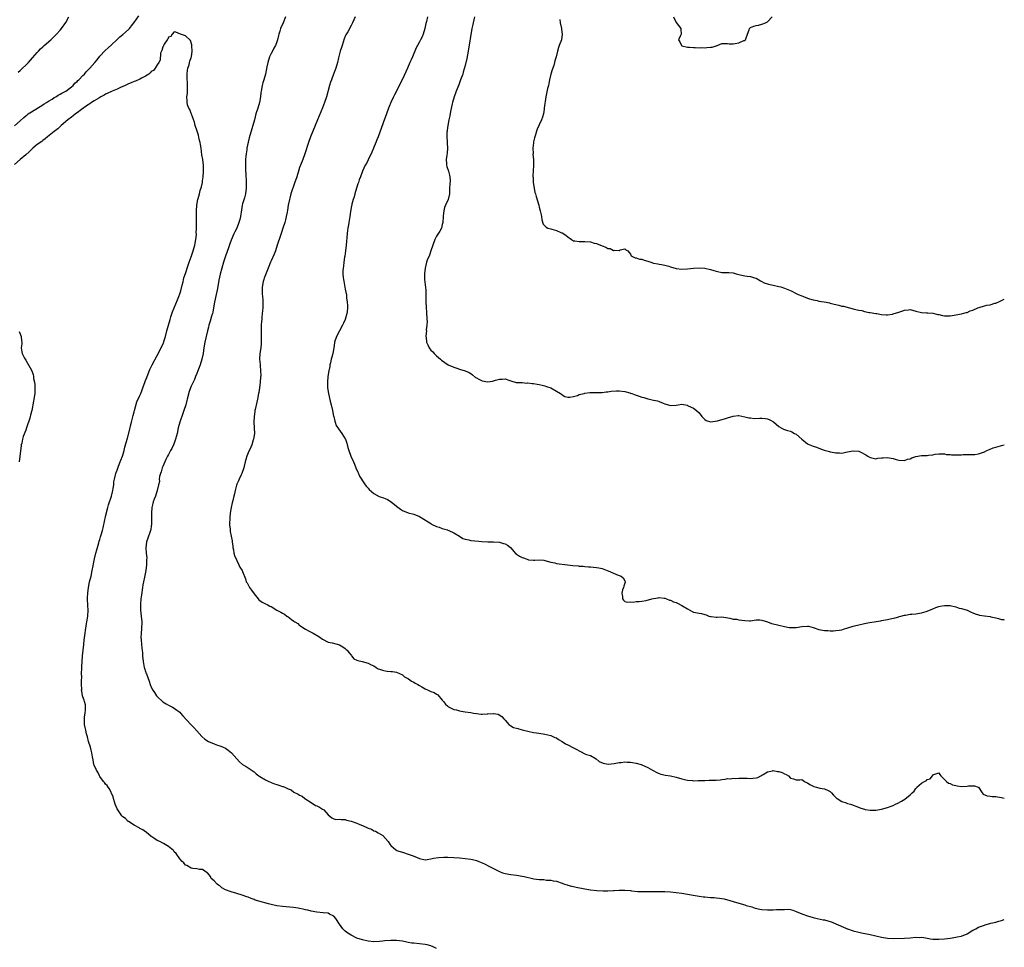
# Model space of a CAD drawing. Units: inches. Extents: x 2571000 to 2574000, y 1524000 to 1527000.
# Drawn here: x 2573655 to 2574000, y 1524167 to 1524492 of the extents above; entities that cross this region are included whole.
import ezdxf

# ---------------------------------------------------------------- set-up
doc = ezdxf.new("R2010")
doc.units = ezdxf.units.IN
doc.header["$MEASUREMENT"] = 0
doc.layers.add('LD25711524_2ft', color=103, linetype='Continuous')

msp = doc.modelspace()

# ---------------------------------------------------------------- linework, layer by layer
at = {"layer": 'LD25711524_2ft'}
for points, elevation in [([(2573653, 1524454.82), (2573655, 1524456.54), (2573656.28, 1524457.72), (2573657, 1524458.29), (2573657.38, 1524458.62), (2573657.89, 1524459), (2573659, 1524459.78), (2573663, 1524462.24), (2573663.45, 1524462.55), (2573664.25, 1524463), (2573665, 1524463.48), (2573666.2, 1524464.2), (2573667, 1524464.72), (2573667.49, 1524465), (2573668.37, 1524465.63), (2573669, 1524465.94), (2573669.65, 1524466.35), (2573671, 1524467.01), (2573673, 1524468.49), (2573673.59, 1524469), (2573674.23, 1524469.77), (2573675, 1524470.44), (2573675.26, 1524470.74), (2573675.58, 1524471), (2573677, 1524472.51), (2573677.53, 1524473), (2573678.19, 1524473.81), (2573679, 1524474.55), (2573679.22, 1524474.78), (2573679.47, 1524475), (2573681.26, 1524477), (2573682, 1524478), (2573683, 1524479.21), (2573684.79, 1524481.21), (2573685.83, 1524482.17), (2573687, 1524483.29), (2573689, 1524485.09), (2573690.01, 1524485.99), (2573691, 1524486.82), (2573693, 1524488.57), (2573693.39, 1524489), (2573694.09, 1524489.91), (2573695, 1524491.03), (2573696.61, 1524493.39)], 7746), ([(2573654.31, 1524473.69), (2573655, 1524474.25), (2573655.39, 1524474.61), (2573655.86, 1524475), (2573657, 1524476.09), (2573657.91, 1524477), (2573659.34, 1524478.66), (2573661, 1524480.53), (2573661.43, 1524481), (2573662.2, 1524481.8), (2573663, 1524482.52), (2573663.5, 1524483), (2573665.74, 1524485), (2573667.4, 1524486.6), (2573667.8, 1524487), (2573669, 1524488.36), (2573669.54, 1524489), (2573671, 1524491.09), (2573672.05, 1524493)], 7744), ([(2573748.09, 1524493), (2573747.24, 1524491), (2573746.33, 1524489), (2573746.02, 1524488.02), (2573745.66, 1524487), (2573745.53, 1524486.47), (2573745.24, 1524485), (2573745, 1524484.28), (2573744.51, 1524483), (2573743.94, 1524482.06), (2573743.43, 1524481), (2573743, 1524480.17), (2573742.46, 1524479), (2573741.82, 1524477), (2573741.53, 1524475.53), (2573741.06, 1524473), (2573740.48, 1524471), (2573740.12, 1524469.88), (2573739.89, 1524469), (2573739.48, 1524467), (2573739.44, 1524466.56), (2573739.23, 1524465), (2573738.89, 1524463), (2573738.31, 1524461), (2573737.68, 1524459), (2573737.12, 1524457), (2573736.59, 1524455), (2573736.22, 1524453.78), (2573735.33, 1524450.67), (2573734.93, 1524449.07), (2573734.53, 1524447), (2573734.47, 1524446.47), (2573734.22, 1524445), (2573734.18, 1524444.18), (2573734.06, 1524443), (2573734, 1524442), (2573734, 1524441), (2573734.03, 1524440.03), (2573734, 1524439), (2573734.09, 1524438.09), (2573734.12, 1524437), (2573734.21, 1524436.21), (2573734.27, 1524435), (2573734.27, 1524433.73), (2573734.3, 1524433), (2573734, 1524431), (2573733.62, 1524429.62), (2573733, 1524427.53), (2573732.87, 1524427), (2573732.57, 1524425.43), (2573732.21, 1524423), (2573732, 1524422), (2573731.74, 1524421), (2573730.93, 1524419), (2573730.33, 1524417.67), (2573729.97, 1524417), (2573729, 1524414.74), (2573728.53, 1524413.47), (2573728.05, 1524412.05), (2573727, 1524409.1), (2573726.3, 1524407), (2573725.68, 1524405), (2573725.13, 1524402.87), (2573724.69, 1524400.69), (2573724.15, 1524397.85), (2573723.7, 1524395.7), (2573723.17, 1524393), (2573722.82, 1524391), (2573722.51, 1524389.49), (2573722.4, 1524389), (2573722.14, 1524388.14), (2573721.66, 1524386.34), (2573721.2, 1524385), (2573721, 1524384.24), (2573720.69, 1524383), (2573719.82, 1524379), (2573719.42, 1524377), (2573719.14, 1524375), (2573718.75, 1524373), (2573718.12, 1524371), (2573717.82, 1524370.18), (2573717.34, 1524369), (2573717, 1524368.06), (2573716.55, 1524367), (2573716.11, 1524365.89), (2573715, 1524363.58), (2573714.74, 1524363), (2573714.25, 1524361.75), (2573713.57, 1524359), (2573713.47, 1524358.53), (2573713.07, 1524357), (2573712.42, 1524355), (2573712.03, 1524353.97), (2573710.98, 1524351), (2573710.47, 1524349), (2573710.01, 1524347), (2573709.84, 1524346.16), (2573709.52, 1524345), (2573709, 1524343.54), (2573708.79, 1524343), (2573708.24, 1524341.76), (2573707.75, 1524341), (2573707, 1524339.65), (2573706.67, 1524339), (2573706.15, 1524337.85), (2573705.73, 1524337), (2573705, 1524335.43), (2573704.83, 1524335), (2573704.43, 1524333.57), (2573704.19, 1524333), (2573703.89, 1524331.89), (2573703.8, 1524331), (2573703.82, 1524330.18), (2573703.52, 1524329), (2573703.04, 1524326.96), (2573702.42, 1524325), (2573702.01, 1524324.01), (2573701.68, 1524323), (2573701.55, 1524322.45), (2573701.13, 1524321), (2573701.03, 1524319), (2573701.12, 1524317), (2573701.06, 1524315), (2573701, 1524314.67), (2573700.81, 1524313.19), (2573700.75, 1524313), (2573700.58, 1524312.58), (2573699.75, 1524310.25), (2573699.27, 1524309), (2573699.09, 1524306.91), (2573699.25, 1524305), (2573699.4, 1524303.4), (2573699.33, 1524302.67), (2573699.36, 1524301), (2573699.13, 1524299), (2573698.74, 1524297.26), (2573698.62, 1524296.62), (2573698.25, 1524295), (2573698.07, 1524293.93), (2573697.92, 1524293), (2573697.59, 1524290.41), (2573697.37, 1524289), (2573697.18, 1524287.18), (2573697.17, 1524287), (2573697.23, 1524285), (2573697.48, 1524283), (2573697.64, 1524281), (2573697.55, 1524278.45), (2573697.41, 1524277), (2573697.37, 1524275.37), (2573697.39, 1524275), (2573697.46, 1524274.54), (2573697.7, 1524271.7), (2573697.81, 1524271), (2573697.89, 1524270.11), (2573697.93, 1524269), (2573698.09, 1524267), (2573698.37, 1524265.63), (2573698.52, 1524265), (2573698.66, 1524264.66), (2573699, 1524263.5), (2573699.14, 1524263.14), (2573699.26, 1524262.74), (2573700.2, 1524260.2), (2573700.6, 1524259), (2573701, 1524258.03), (2573701.57, 1524257), (2573702.14, 1524256.14), (2573702.86, 1524255), (2573703, 1524254.83), (2573705, 1524252.96), (2573706.26, 1524252.26), (2573707, 1524251.74), (2573707.49, 1524251.49), (2573708.39, 1524251), (2573709, 1524250.64), (2573709.99, 1524249.99), (2573711, 1524249.27), (2573711.26, 1524249), (2573712.05, 1524248.05), (2573714.81, 1524245), (2573715, 1524244.83), (2573715.88, 1524243.88), (2573717, 1524242.73), (2573718.72, 1524240.72), (2573719.8, 1524239.8), (2573721, 1524239.05), (2573723, 1524238.21), (2573724.24, 1524237.76), (2573725, 1524237.52), (2573725.38, 1524237.38), (2573726.14, 1524237), (2573726.75, 1524236.75), (2573727, 1524236.62), (2573727.98, 1524235.98), (2573729.07, 1524235.07), (2573731, 1524232.88), (2573731.91, 1524231.91), (2573733, 1524231), (2573734.25, 1524230.25), (2573735, 1524229.78), (2573737, 1524228.34), (2573737.73, 1524227.73), (2573738.67, 1524227), (2573739, 1524226.79), (2573741, 1524225.61), (2573742.23, 1524225), (2573742.73, 1524224.73), (2573743, 1524224.61), (2573744.17, 1524224.17), (2573745, 1524223.89), (2573745.71, 1524223.71), (2573747, 1524223.29), (2573747.23, 1524223.23), (2573747.83, 1524223), (2573749, 1524222.45), (2573750.03, 1524222.03), (2573751, 1524221.27), (2573752.53, 1524220.53), (2573753, 1524220.15), (2573753.83, 1524219.83), (2573754.85, 1524219), (2573757, 1524217.61), (2573758.61, 1524216.61), (2573759, 1524216.4), (2573759.94, 1524215.94), (2573761, 1524215.29), (2573761.19, 1524215.19), (2573761.47, 1524215), (2573763, 1524213.33), (2573764.28, 1524212.28), (2573765, 1524211.9), (2573765.65, 1524211.65), (2573767, 1524211.78), (2573767.61, 1524211.61), (2573769, 1524211.62), (2573769.47, 1524211.47), (2573771, 1524211.11), (2573773, 1524210.39), (2573774.08, 1524209.92), (2573775, 1524209.56), (2573776.77, 1524208.77), (2573777, 1524208.66), (2573778.22, 1524208.22), (2573779, 1524207.75), (2573779.59, 1524207.59), (2573780.47, 1524207), (2573782.1, 1524206.1), (2573783.13, 1524205), (2573783.98, 1524203.98), (2573784.64, 1524203), (2573785, 1524202.51), (2573786.74, 1524201), (2573786.9, 1524200.9), (2573787, 1524200.85), (2573789, 1524200.19), (2573791, 1524199.57), (2573792.4, 1524199), (2573793.35, 1524198.65), (2573795, 1524197.96), (2573797, 1524197.57), (2573797.64, 1524197.64), (2573799, 1524197.85), (2573799.9, 1524198.1), (2573801.62, 1524198.38), (2573803.55, 1524198.45), (2573805, 1524198.44), (2573807, 1524198.38), (2573809, 1524198.24), (2573811, 1524198.04), (2573813, 1524197.77), (2573813.63, 1524197.63), (2573815, 1524197.26), (2573815.81, 1524196.93), (2573817, 1524196.45), (2573817.97, 1524195.97), (2573819.35, 1524195.35), (2573821, 1524194.48), (2573823, 1524193.46), (2573824.16, 1524193), (2573825, 1524192.74), (2573827, 1524192.4), (2573829, 1524192.14), (2573831, 1524191.82), (2573831.68, 1524191.68), (2573834.64, 1524191), (2573835.09, 1524190.91), (2573837, 1524190.66), (2573838.59, 1524190.59), (2573839.56, 1524190.44), (2573841, 1524190.36), (2573841.85, 1524190.15), (2573843, 1524189.99), (2573845, 1524189.33), (2573845.22, 1524189.22), (2573845.79, 1524189), (2573846.73, 1524188.73), (2573847, 1524188.67), (2573848.28, 1524188.28), (2573849, 1524188.12), (2573849.89, 1524187.89), (2573853, 1524187.32), (2573855, 1524187.01), (2573857.22, 1524186.78), (2573859.34, 1524186.66), (2573861, 1524186.64), (2573863, 1524186.76), (2573863.21, 1524186.79), (2573865, 1524186.93), (2573867, 1524186.94), (2573869, 1524186.76), (2573869.29, 1524186.71), (2573871.55, 1524186.45), (2573873.62, 1524186.38), (2573877.54, 1524186.46), (2573879.56, 1524186.44), (2573881, 1524186.42), (2573883, 1524186.33), (2573885, 1524186.11), (2573887, 1524185.81), (2573890.9, 1524185.1), (2573893, 1524184.77), (2573894.58, 1524184.58), (2573895, 1524184.5), (2573897, 1524184.32), (2573898.28, 1524184.28), (2573899, 1524184.2), (2573900.12, 1524184.12), (2573901.84, 1524183.84), (2573907, 1524182.39), (2573909, 1524181.78), (2573909.57, 1524181.57), (2573911.5, 1524181), (2573912.64, 1524180.64), (2573914.27, 1524180.27), (2573915, 1524180.16), (2573917, 1524180.03), (2573918.05, 1524180.05), (2573919, 1524180.05), (2573920.09, 1524180.09), (2573921, 1524180.09), (2573922.17, 1524180.17), (2573923, 1524180.16), (2573924.18, 1524180.18), (2573925, 1524180.1), (2573925.87, 1524179.87), (2573927, 1524179.45), (2573929, 1524178.58), (2573931, 1524177.9), (2573933, 1524177.35), (2573934.45, 1524177), (2573936.53, 1524176.53), (2573937, 1524176.46), (2573938.12, 1524176.12), (2573939, 1524175.9), (2573939.62, 1524175.62), (2573941, 1524175.07), (2573944.44, 1524173.56), (2573944.87, 1524173.38), (2573945, 1524173.33), (2573947, 1524172.65), (2573949, 1524172.13), (2573949.92, 1524171.92), (2573953, 1524171.31), (2573957, 1524170.44), (2573959, 1524170.09), (2573961, 1524169.96), (2573965, 1524170.07), (2573967, 1524170.17), (2573969, 1524170.36), (2573970.34, 1524170.34), (2573971, 1524170.36), (2573971.75, 1524170.25), (2573973, 1524170.02), (2573974.14, 1524169.86), (2573975, 1524169.71), (2573976.28, 1524169.72), (2573977, 1524169.7), (2573979, 1524169.88), (2573980.05, 1524169.95), (2573981, 1524170.07), (2573983, 1524170.39), (2573983.49, 1524170.51), (2573985, 1524170.81), (2573985.16, 1524170.84), (2573985.59, 1524171), (2573987, 1524171.54), (2573989, 1524172.82), (2573989.26, 1524173), (2573990.01, 1524173.38), (2573991, 1524173.9), (2573993, 1524174.62), (2573993.31, 1524174.69), (2573995.29, 1524175.29), (2573997, 1524175.7), (2573998.03, 1524176.03), (2573999, 1524176.25), (2574000, 1524176.62)], 7746), ([(2573772.44, 1524493), (2573771.96, 1524491.96), (2573771.53, 1524491), (2573771, 1524490.03), (2573769.84, 1524487.84), (2573769.24, 1524486.76), (2573769, 1524486.22), (2573768.65, 1524485.35), (2573767.85, 1524483), (2573767.67, 1524482.33), (2573767.24, 1524481), (2573766.65, 1524478.65), (2573766.28, 1524477), (2573765.71, 1524475), (2573764.92, 1524472.92), (2573764.15, 1524471), (2573763.84, 1524470.16), (2573763.48, 1524469), (2573762.43, 1524465), (2573761.76, 1524463), (2573761, 1524461.21), (2573759.28, 1524457), (2573757.6, 1524453), (2573756.79, 1524451), (2573756.1, 1524449), (2573754.81, 1524445), (2573754.06, 1524443), (2573753.25, 1524441), (2573753, 1524440.27), (2573752.58, 1524439), (2573751.99, 1524437), (2573751.24, 1524434.76), (2573750.69, 1524433.31), (2573750.36, 1524432.36), (2573749.94, 1524431), (2573749.53, 1524429.53), (2573749.41, 1524429), (2573749, 1524427), (2573748.74, 1524425.26), (2573748.59, 1524424.59), (2573748.3, 1524423), (2573748.06, 1524421.94), (2573747.78, 1524421), (2573747.09, 1524418.91), (2573746.58, 1524417.42), (2573745.78, 1524415), (2573745.6, 1524414.4), (2573745.13, 1524413), (2573744.51, 1524411), (2573744.12, 1524409.88), (2573743, 1524407.5), (2573742.78, 1524407), (2573741.93, 1524405), (2573741.21, 1524403.21), (2573741, 1524402.63), (2573740.61, 1524401.39), (2573740.44, 1524401), (2573740.22, 1524400.22), (2573739.92, 1524399), (2573739.89, 1524398.11), (2573739.81, 1524397), (2573739.89, 1524395.89), (2573740, 1524395), (2573740.1, 1524393.9), (2573740.14, 1524393), (2573740.05, 1524391), (2573739.93, 1524390.07), (2573739.8, 1524387.8), (2573739.7, 1524387), (2573739.65, 1524386.35), (2573739.56, 1524385), (2573739.5, 1524383), (2573739.52, 1524382.48), (2573739.53, 1524381), (2573739.5, 1524379.5), (2573739.52, 1524379), (2573739.5, 1524378.5), (2573739.35, 1524377), (2573739.04, 1524375.04), (2573738.95, 1524373), (2573739.16, 1524371.16), (2573739.15, 1524370.85), (2573739.32, 1524369), (2573739.34, 1524367.34), (2573739.27, 1524366.73), (2573739.17, 1524365), (2573738.95, 1524363), (2573738.66, 1524361.34), (2573738.62, 1524361), (2573738.25, 1524359), (2573738.03, 1524357.97), (2573737.39, 1524355.39), (2573737.31, 1524355), (2573737.29, 1524354.71), (2573737.03, 1524353), (2573736.99, 1524351), (2573737.11, 1524349), (2573737.13, 1524347), (2573736.83, 1524345), (2573736.76, 1524344.76), (2573736.19, 1524343), (2573735.86, 1524342.14), (2573735, 1524340.16), (2573734.53, 1524339), (2573734.12, 1524337.88), (2573733.89, 1524337), (2573733.59, 1524335.59), (2573733.43, 1524335), (2573732.76, 1524333), (2573732.51, 1524332.51), (2573731.79, 1524331), (2573731.58, 1524330.42), (2573731, 1524329.2), (2573730.87, 1524328.87), (2573730.37, 1524327), (2573730.19, 1524325.81), (2573729.94, 1524325), (2573729.54, 1524323.54), (2573729.37, 1524322.63), (2573728.98, 1524321), (2573728.67, 1524319), (2573728.5, 1524317.5), (2573728.42, 1524315), (2573728.6, 1524313.4), (2573728.6, 1524313), (2573728.64, 1524312.64), (2573729.03, 1524311), (2573729.32, 1524309.32), (2573729.39, 1524309), (2573729.53, 1524307.53), (2573729.59, 1524307), (2573729.81, 1524306.19), (2573729.97, 1524305), (2573730.16, 1524304.16), (2573731, 1524302.42), (2573731.72, 1524301), (2573732.08, 1524300.08), (2573732.82, 1524299), (2573733, 1524298.57), (2573734, 1524296), (2573734.23, 1524295), (2573734.59, 1524294.59), (2573735, 1524293.89), (2573735.44, 1524293), (2573736.11, 1524292.11), (2573737, 1524290.73), (2573738.43, 1524289), (2573738.68, 1524288.68), (2573739, 1524288.48), (2573739.85, 1524287.86), (2573741, 1524287.3), (2573741.56, 1524287), (2573742.51, 1524286.51), (2573743, 1524286.28), (2573745.05, 1524285), (2573746.38, 1524284.38), (2573747, 1524284), (2573747.68, 1524283.68), (2573748.48, 1524283), (2573749, 1524282.72), (2573750.2, 1524281.8), (2573751, 1524281.25), (2573751.31, 1524281), (2573752.32, 1524280.32), (2573753, 1524279.65), (2573753.43, 1524279.43), (2573755, 1524278.35), (2573756.31, 1524277.69), (2573757.25, 1524277.25), (2573757.73, 1524277), (2573759.78, 1524275.78), (2573761, 1524274.92), (2573763, 1524273.88), (2573764.45, 1524273.55), (2573767, 1524272.85), (2573768.14, 1524272.14), (2573769, 1524271.59), (2573769.32, 1524271.32), (2573769.66, 1524271), (2573770.21, 1524270.21), (2573771, 1524269.24), (2573771.23, 1524269), (2573772.04, 1524268.04), (2573773, 1524267.55), (2573773.35, 1524267.35), (2573774.9, 1524267), (2573777, 1524266.44), (2573778.12, 1524265.88), (2573779, 1524265.52), (2573779.86, 1524265), (2573780.54, 1524264.54), (2573781, 1524264.31), (2573781.99, 1524263.99), (2573783, 1524263.74), (2573783.69, 1524263.69), (2573785, 1524263.58), (2573785.52, 1524263.52), (2573787, 1524263.31), (2573789, 1524262.33), (2573789.72, 1524261.72), (2573791.14, 1524261), (2573792.21, 1524260.21), (2573793, 1524259.82), (2573793.46, 1524259.46), (2573794.44, 1524259), (2573795, 1524258.66), (2573795.8, 1524258.2), (2573797, 1524257.42), (2573798.02, 1524257), (2573798.7, 1524256.7), (2573799, 1524256.54), (2573800.17, 1524256.17), (2573801, 1524255.63), (2573801.4, 1524255.4), (2573803, 1524253.52), (2573803.37, 1524253), (2573804.1, 1524252.1), (2573805, 1524251.34), (2573805.18, 1524251.18), (2573807, 1524250.27), (2573807.94, 1524250.06), (2573809, 1524249.74), (2573809.62, 1524249.62), (2573811, 1524249.46), (2573813, 1524249.17), (2573813.98, 1524249), (2573815, 1524248.79), (2573815.81, 1524248.72), (2573816.65, 1524248.65), (2573817, 1524248.6), (2573818.75, 1524248.75), (2573819, 1524248.75), (2573820.86, 1524248.86), (2573821, 1524248.85), (2573822.54, 1524248.54), (2573823.82, 1524247.82), (2573824.55, 1524247), (2573825, 1524246.54), (2573826.38, 1524245), (2573826.7, 1524244.7), (2573827, 1524244.5), (2573827.95, 1524243.95), (2573829, 1524243.68), (2573829.52, 1524243.52), (2573831, 1524243.15), (2573831.47, 1524243), (2573833, 1524242.64), (2573835, 1524242.2), (2573835.98, 1524242.02), (2573838.34, 1524241.66), (2573839, 1524241.59), (2573841, 1524241.15), (2573842.46, 1524240.46), (2573843, 1524240.24), (2573843.76, 1524239.76), (2573845.01, 1524239.01), (2573846.24, 1524238.24), (2573847, 1524237.84), (2573849, 1524236.84), (2573850.18, 1524236.18), (2573851, 1524235.68), (2573851.5, 1524235.5), (2573853, 1524234.71), (2573853.53, 1524234.47), (2573855, 1524234.09), (2573856.9, 1524232.9), (2573858.03, 1524232.03), (2573859.37, 1524231.37), (2573861.1, 1524231.1), (2573863.29, 1524231.29), (2573865, 1524231.63), (2573865.66, 1524231.66), (2573867, 1524231.87), (2573867.81, 1524231.81), (2573869, 1524231.81), (2573869.68, 1524231.68), (2573871, 1524231.46), (2573872.7, 1524231), (2573873, 1524230.88), (2573875, 1524229.92), (2573876.73, 1524229), (2573876.89, 1524228.89), (2573878.16, 1524228.16), (2573879, 1524227.81), (2573879.59, 1524227.59), (2573881.22, 1524227.22), (2573883, 1524227), (2573885, 1524226.55), (2573887, 1524225.91), (2573888.41, 1524225.59), (2573889, 1524225.43), (2573890.7, 1524225.3), (2573891, 1524225.26), (2573892.68, 1524225.32), (2573893, 1524225.32), (2573894.61, 1524225.39), (2573895, 1524225.38), (2573896.56, 1524225.44), (2573897, 1524225.43), (2573899, 1524225.5), (2573900.38, 1524225.62), (2573901, 1524225.72), (2573902.19, 1524225.81), (2573903, 1524226), (2573904.02, 1524225.98), (2573905, 1524226.15), (2573905.93, 1524226.07), (2573907, 1524226.15), (2573907.89, 1524226.11), (2573909.89, 1524226.11), (2573911, 1524226.06), (2573911.9, 1524226.1), (2573913, 1524226.23), (2573913.6, 1524226.4), (2573914.62, 1524227), (2573915, 1524227.18), (2573915.44, 1524227.44), (2573917, 1524228.37), (2573918.72, 1524228.72), (2573919, 1524228.79), (2573920.55, 1524228.55), (2573921, 1524228.46), (2573922.1, 1524228.1), (2573923, 1524227.63), (2573923.49, 1524227.49), (2573924.34, 1524227), (2573925, 1524226.2), (2573926.1, 1524225.9), (2573927, 1524225.62), (2573928.38, 1524225.62), (2573929, 1524225.66), (2573929.94, 1524225), (2573930.64, 1524224.64), (2573931, 1524224.55), (2573931.88, 1524223.88), (2573933.28, 1524223.28), (2573934.12, 1524223), (2573935.33, 1524222.67), (2573937, 1524222.41), (2573938.21, 1524221.79), (2573939, 1524221.46), (2573939.47, 1524221), (2573940.14, 1524220.14), (2573941, 1524219.33), (2573941.16, 1524219.16), (2573941.37, 1524219), (2573943, 1524218.02), (2573944.54, 1524217.46), (2573945, 1524217.27), (2573946.03, 1524217), (2573946.77, 1524216.77), (2573947, 1524216.68), (2573948.26, 1524216.26), (2573949.68, 1524215.68), (2573951, 1524215.23), (2573951.18, 1524215.18), (2573953, 1524214.89), (2573953.1, 1524214.9), (2573955, 1524214.95), (2573957, 1524215.28), (2573959, 1524215.84), (2573960.34, 1524216.34), (2573961, 1524216.57), (2573961.87, 1524217), (2573962.64, 1524217.36), (2573963.95, 1524218.05), (2573965.17, 1524218.83), (2573967, 1524220.29), (2573967.75, 1524221), (2573968.37, 1524221.63), (2573969, 1524222.57), (2573969.21, 1524222.79), (2573969.38, 1524223), (2573971, 1524224.46), (2573972.01, 1524225), (2573972.67, 1524225.33), (2573973, 1524225.65), (2573974.02, 1524225.98), (2573974.78, 1524227), (2573975, 1524227.37), (2573975.61, 1524227.6), (2573977, 1524228.07), (2573977.42, 1524227.42), (2573977.78, 1524227), (2573979.76, 1524225), (2573980.44, 1524224.44), (2573981, 1524224.28), (2573981.81, 1524223.81), (2573983, 1524223.57), (2573983.45, 1524223.45), (2573985, 1524223.29), (2573987, 1524223.38), (2573987.44, 1524223.44), (2573989.5, 1524223.5), (2573990.88, 1524223), (2573990.96, 1524222.96), (2573992.23, 1524221), (2573992.56, 1524220.56), (2573993.94, 1524219.94), (2573995, 1524219.89), (2573995.74, 1524219.74), (2573997, 1524219.74), (2573997.6, 1524219.6), (2573999, 1524219.38), (2574000, 1524219.12)], 7744), ([(2573797.82, 1524493), (2573797.42, 1524491.42), (2573797.24, 1524490.76), (2573797, 1524489.6), (2573796.85, 1524489), (2573796.26, 1524487), (2573795.9, 1524486.1), (2573795.4, 1524485), (2573795, 1524484.25), (2573794.31, 1524483), (2573793.81, 1524482.19), (2573793.33, 1524481), (2573793, 1524480.23), (2573792.51, 1524479), (2573792.05, 1524477.95), (2573791.67, 1524477), (2573790.76, 1524475), (2573789, 1524471.23), (2573787.88, 1524469), (2573786.9, 1524467), (2573786.26, 1524465.74), (2573785.93, 1524465), (2573784.95, 1524463), (2573784.35, 1524461.65), (2573784.09, 1524461), (2573783.39, 1524459), (2573783.31, 1524458.69), (2573782.79, 1524457.21), (2573780.51, 1524451), (2573780.09, 1524449.91), (2573779.68, 1524449), (2573778.85, 1524447), (2573778.36, 1524445.64), (2573777.06, 1524442.94), (2573776.38, 1524441.62), (2573776.01, 1524441), (2573775.02, 1524439), (2573774.28, 1524437), (2573773.89, 1524435.89), (2573773.59, 1524435), (2573773.45, 1524434.55), (2573772.91, 1524433), (2573772.34, 1524431), (2573772.06, 1524429.94), (2573771.79, 1524429), (2573771.33, 1524427.33), (2573771.25, 1524427), (2573771.22, 1524426.78), (2573770.84, 1524424.84), (2573770.6, 1524423), (2573770.37, 1524421.63), (2573770.25, 1524421), (2573770.12, 1524420.12), (2573769.91, 1524419), (2573769.78, 1524418.22), (2573769.65, 1524417), (2573769.35, 1524413), (2573769.12, 1524411), (2573768.85, 1524409.15), (2573768.76, 1524408.76), (2573768.47, 1524407), (2573768.35, 1524405.65), (2573768.21, 1524405), (2573768.15, 1524404.15), (2573768.15, 1524403), (2573768.31, 1524401.69), (2573768.35, 1524401), (2573768.43, 1524400.43), (2573769, 1524397.56), (2573769.44, 1524395.44), (2573769.46, 1524394.54), (2573769.71, 1524393), (2573769.8, 1524391.8), (2573769.75, 1524391), (2573769.61, 1524389.61), (2573769.52, 1524389), (2573768.97, 1524387), (2573768.35, 1524385.65), (2573768.07, 1524385), (2573765.86, 1524381), (2573765.27, 1524379), (2573765.23, 1524378.77), (2573765.01, 1524377), (2573764.62, 1524375), (2573764.29, 1524373.71), (2573764.09, 1524373), (2573763.77, 1524371.77), (2573763.62, 1524371), (2573763.55, 1524370.45), (2573763.24, 1524369), (2573762.91, 1524367), (2573762.75, 1524365), (2573762.77, 1524364.77), (2573762.79, 1524363), (2573763.07, 1524361), (2573763.7, 1524358.3), (2573764.03, 1524357), (2573764.5, 1524355), (2573764.92, 1524353.08), (2573764.94, 1524352.94), (2573765.32, 1524351.32), (2573765.45, 1524351), (2573765.84, 1524349.84), (2573766.61, 1524348.61), (2573767.82, 1524347), (2573769, 1524345.12), (2573769.06, 1524345), (2573769.59, 1524343.59), (2573769.94, 1524342.06), (2573770.24, 1524341), (2573770.93, 1524339), (2573771.86, 1524337), (2573772.18, 1524336.18), (2573772.74, 1524335), (2573773.38, 1524333.38), (2573773.59, 1524333), (2573774, 1524332), (2573774.63, 1524331), (2573775, 1524330.39), (2573775.97, 1524329), (2573776.42, 1524328.42), (2573777, 1524327.82), (2573777.38, 1524327.38), (2573779, 1524325.91), (2573780.92, 1524324.92), (2573782.39, 1524324.39), (2573783, 1524324.23), (2573783.83, 1524323.83), (2573785.06, 1524323.06), (2573785.11, 1524323), (2573787, 1524321.46), (2573788.4, 1524320.4), (2573789, 1524320), (2573791, 1524319.15), (2573793, 1524318.65), (2573795, 1524317.85), (2573796.49, 1524317), (2573798.01, 1524316.01), (2573799, 1524315.42), (2573799.25, 1524315.25), (2573801, 1524314.37), (2573801.85, 1524314.15), (2573803, 1524313.71), (2573804.8, 1524313.2), (2573805, 1524313.13), (2573805.33, 1524313), (2573807, 1524312.21), (2573808.99, 1524311), (2573810.16, 1524310.16), (2573811, 1524309.91), (2573812.3, 1524309.7), (2573813, 1524309.5), (2573815.81, 1524309.24), (2573816.85, 1524309.15), (2573819, 1524309), (2573821, 1524309.02), (2573823, 1524308.91), (2573824.48, 1524308.48), (2573825, 1524308.3), (2573825.87, 1524307.87), (2573826.95, 1524307), (2573828.83, 1524304.83), (2573829, 1524304.74), (2573830.03, 1524304.03), (2573831, 1524303.51), (2573831.41, 1524303.41), (2573832.37, 1524303), (2573833, 1524302.78), (2573833.27, 1524302.73), (2573835, 1524302.56), (2573835.44, 1524302.56), (2573837, 1524302.65), (2573838.56, 1524302.56), (2573839, 1524302.51), (2573841, 1524301.93), (2573842.41, 1524301.59), (2573843, 1524301.42), (2573846.91, 1524300.91), (2573848.73, 1524300.73), (2573850.58, 1524300.58), (2573851, 1524300.53), (2573852.42, 1524300.42), (2573853, 1524300.34), (2573854.29, 1524300.29), (2573855, 1524300.21), (2573857, 1524300.06), (2573857.84, 1524299.84), (2573859, 1524299.62), (2573860.84, 1524299), (2573861.12, 1524298.88), (2573863, 1524297.97), (2573864.67, 1524297.33), (2573865.65, 1524297), (2573866.42, 1524296.42), (2573867, 1524295.33), (2573867.1, 1524295.1), (2573867.12, 1524294.88), (2573866.58, 1524293.42), (2573866.49, 1524293), (2573866.17, 1524292.17), (2573865.89, 1524291), (2573866.12, 1524289.88), (2573866.12, 1524289), (2573866.52, 1524288.52), (2573867, 1524288.08), (2573867.88, 1524287.88), (2573869, 1524287.95), (2573869.89, 1524287.89), (2573871, 1524288.12), (2573872.04, 1524288.04), (2573873, 1524288.22), (2573874.48, 1524288.48), (2573876.4, 1524289), (2573877, 1524289.19), (2573878.62, 1524289.38), (2573879, 1524289.46), (2573880.72, 1524289.28), (2573881, 1524289.21), (2573881.58, 1524289), (2573882.6, 1524288.6), (2573883, 1524288.54), (2573884.03, 1524288.03), (2573885, 1524287.69), (2573885.49, 1524287.49), (2573887, 1524286.74), (2573889, 1524285.5), (2573890.57, 1524284.57), (2573891, 1524284.4), (2573893, 1524283.95), (2573893.84, 1524283.84), (2573895, 1524283.5), (2573895.47, 1524283.47), (2573896.48, 1524283), (2573897, 1524282.83), (2573897.21, 1524282.79), (2573899, 1524282.59), (2573899.4, 1524282.6), (2573901, 1524282.72), (2573903.79, 1524282.21), (2573905, 1524281.9), (2573906.16, 1524281.84), (2573907, 1524281.68), (2573909, 1524281.43), (2573910.7, 1524281.3), (2573911, 1524281.33), (2573913, 1524281.61), (2573914.34, 1524281.66), (2573915, 1524281.55), (2573917, 1524280.94), (2573918.38, 1524280.38), (2573920, 1524280), (2573921, 1524279.82), (2573923, 1524279.38), (2573924.58, 1524279), (2573925, 1524278.92), (2573927, 1524278.96), (2573929, 1524279.33), (2573931, 1524279.48), (2573931.41, 1524279.41), (2573933, 1524279), (2573935, 1524278.29), (2573937, 1524277.93), (2573938.1, 1524277.9), (2573939, 1524277.86), (2573940.15, 1524277.85), (2573941, 1524277.88), (2573942.08, 1524278.08), (2573943, 1524278.21), (2573943.61, 1524278.39), (2573945.12, 1524278.88), (2573947, 1524279.44), (2573947.52, 1524279.52), (2573949, 1524279.9), (2573951, 1524280.36), (2573952.73, 1524280.73), (2573956.68, 1524281.32), (2573957, 1524281.4), (2573959, 1524281.81), (2573960.03, 1524281.97), (2573961.69, 1524282.31), (2573963, 1524282.74), (2573963.18, 1524282.82), (2573963.74, 1524283), (2573965, 1524283.28), (2573965.31, 1524283.31), (2573967, 1524283.6), (2573967.62, 1524283.62), (2573969, 1524283.78), (2573971, 1524284.07), (2573972.59, 1524284.59), (2573973, 1524284.69), (2573975, 1524285.54), (2573976.04, 1524285.96), (2573977, 1524286.29), (2573977.56, 1524286.44), (2573979, 1524286.71), (2573979.29, 1524286.71), (2573981, 1524286.63), (2573983, 1524286.17), (2573984.19, 1524285.81), (2573985, 1524285.66), (2573987, 1524285.02), (2573988.39, 1524284.39), (2573989, 1524284.15), (2573989.78, 1524283.78), (2573991, 1524283.41), (2573991.33, 1524283.33), (2573993, 1524283.06), (2573995, 1524282.83), (2573995.23, 1524282.77), (2573997, 1524282.4), (2573997.91, 1524282.09), (2573999, 1524281.82), (2573999.73, 1524281.73), (2574000, 1524281.68)], 7742), ([(2573814.32, 1524493), (2573813.79, 1524491), (2573813.68, 1524490.32), (2573813.38, 1524489), (2573812.07, 1524481), (2573811.56, 1524478.44), (2573811, 1524476.02), (2573810.37, 1524473.63), (2573810.16, 1524473), (2573809.44, 1524471), (2573808.74, 1524469.26), (2573807.88, 1524467), (2573807.67, 1524466.33), (2573807.19, 1524465), (2573806.62, 1524463), (2573806.5, 1524462.5), (2573805.92, 1524459.92), (2573805.65, 1524458.35), (2573805.34, 1524457), (2573804.95, 1524455), (2573804.73, 1524453.27), (2573804.67, 1524453), (2573804.63, 1524452.63), (2573804.59, 1524451), (2573804.74, 1524449.26), (2573804.73, 1524448.73), (2573804.82, 1524447), (2573804.69, 1524445.31), (2573804.57, 1524444.57), (2573804.36, 1524443), (2573804.47, 1524441.53), (2573804.49, 1524441), (2573804.61, 1524440.61), (2573805.18, 1524439), (2573805.58, 1524437.58), (2573805.66, 1524437), (2573805.73, 1524435.73), (2573805.61, 1524434.39), (2573805.57, 1524433), (2573805.55, 1524431.55), (2573805.52, 1524431), (2573805.09, 1524429), (2573804.13, 1524427), (2573803.79, 1524426.21), (2573803.49, 1524425), (2573803.32, 1524423.32), (2573803.28, 1524423), (2573803.17, 1524421), (2573803, 1524420.21), (2573802.69, 1524419), (2573802.1, 1524417.9), (2573801, 1524416.21), (2573800.34, 1524415), (2573799.64, 1524413), (2573798.99, 1524411), (2573798.47, 1524409.53), (2573797.71, 1524407.71), (2573797.46, 1524407), (2573796.94, 1524404.94), (2573796.78, 1524403), (2573796.82, 1524401), (2573797.23, 1524397.23), (2573797.27, 1524395.27), (2573797.22, 1524393), (2573797.29, 1524391.29), (2573797.44, 1524389.44), (2573797.51, 1524389), (2573797.53, 1524387.53), (2573797.61, 1524387), (2573797.68, 1524386.32), (2573797.59, 1524385), (2573797.38, 1524383.38), (2573797.42, 1524383), (2573797.26, 1524381.26), (2573797.45, 1524379.45), (2573797.51, 1524379), (2573797.88, 1524378.12), (2573798.42, 1524377), (2573798.67, 1524376.67), (2573799, 1524376.19), (2573799.66, 1524375.66), (2573800.19, 1524375), (2573801, 1524374.27), (2573802.34, 1524373), (2573802.69, 1524372.69), (2573803.85, 1524371.85), (2573805.05, 1524371.05), (2573807, 1524370.2), (2573808.12, 1524369.88), (2573809, 1524369.59), (2573811.05, 1524369), (2573812.37, 1524368.37), (2573813, 1524367.97), (2573813.57, 1524367.57), (2573814.66, 1524366.66), (2573815, 1524366.47), (2573815.81, 1524366.08), (2573816.03, 1524365.97), (2573817, 1524365.45), (2573819, 1524365.14), (2573820.62, 1524365.38), (2573821, 1524365.47), (2573821.69, 1524365.68), (2573823, 1524366.02), (2573824.02, 1524365.98), (2573825, 1524366.14), (2573826.34, 1524365.66), (2573827, 1524365.48), (2573828.92, 1524364.92), (2573830.82, 1524364.82), (2573831, 1524364.84), (2573832.67, 1524364.67), (2573833, 1524364.7), (2573834.49, 1524364.49), (2573835, 1524364.47), (2573836.3, 1524364.3), (2573837, 1524364.19), (2573837.97, 1524363.97), (2573839, 1524363.69), (2573839.49, 1524363.49), (2573840.99, 1524363), (2573843, 1524361.88), (2573844.46, 1524361), (2573844.74, 1524360.74), (2573845, 1524360.55), (2573846.01, 1524360.01), (2573847, 1524359.69), (2573847.69, 1524359.69), (2573849, 1524360), (2573850.34, 1524360.34), (2573851, 1524360.6), (2573852.75, 1524361), (2573852.93, 1524361.07), (2573854.66, 1524361.34), (2573855, 1524361.36), (2573856.64, 1524361.36), (2573857, 1524361.35), (2573859, 1524361.38), (2573860.45, 1524361.55), (2573861, 1524361.6), (2573862.19, 1524361.81), (2573864.08, 1524361.92), (2573865, 1524361.92), (2573867, 1524361.71), (2573868.75, 1524361.25), (2573869, 1524361.17), (2573869.48, 1524361), (2573870.56, 1524360.56), (2573871, 1524360.44), (2573872.05, 1524360.05), (2573873, 1524359.72), (2573873.59, 1524359.59), (2573875, 1524359.14), (2573875.14, 1524359.14), (2573877, 1524358.71), (2573878.4, 1524358.4), (2573879, 1524358.19), (2573880.44, 1524357.56), (2573881, 1524357.36), (2573882.13, 1524357), (2573883, 1524356.8), (2573885, 1524356.92), (2573885.63, 1524357), (2573887, 1524357.21), (2573888.87, 1524356.87), (2573889, 1524356.83), (2573890.24, 1524356.24), (2573891, 1524355.85), (2573892.15, 1524355), (2573893, 1524354.18), (2573894.01, 1524353), (2573894.42, 1524352.42), (2573895, 1524351.89), (2573895.5, 1524351.5), (2573897, 1524351.08), (2573897.07, 1524351.07), (2573899.48, 1524351.48), (2573902.27, 1524352.27), (2573903, 1524352.45), (2573905, 1524353.06), (2573906.74, 1524353.26), (2573907, 1524353.34), (2573909, 1524352.88), (2573910.5, 1524352.5), (2573911, 1524352.42), (2573912.3, 1524352.3), (2573914.32, 1524352.32), (2573915, 1524352.37), (2573916.19, 1524352.19), (2573917, 1524352.09), (2573917.8, 1524351.8), (2573919.05, 1524351.05), (2573921, 1524349.45), (2573922.56, 1524348.56), (2573924.05, 1524348.05), (2573925, 1524347.76), (2573925.52, 1524347.52), (2573926.5, 1524347), (2573927, 1524346.71), (2573928.97, 1524344.97), (2573931, 1524343.4), (2573931.29, 1524343.29), (2573931.82, 1524343), (2573933, 1524342.51), (2573934.21, 1524342.21), (2573935, 1524341.83), (2573936.82, 1524341.18), (2573938.7, 1524340.7), (2573939, 1524340.6), (2573940.38, 1524340.38), (2573941, 1524340.23), (2573942.23, 1524340.23), (2573943, 1524340.14), (2573944.46, 1524340.46), (2573945, 1524340.51), (2573947, 1524340.92), (2573949, 1524340.75), (2573950.22, 1524340.22), (2573951, 1524339.79), (2573951.48, 1524339.48), (2573952.12, 1524339), (2573953, 1524338.52), (2573953.54, 1524338.46), (2573955, 1524338.16), (2573955.72, 1524338.28), (2573957, 1524338.41), (2573957.58, 1524338.42), (2573959, 1524338.56), (2573959.59, 1524338.41), (2573961, 1524338.25), (2573962.15, 1524337.85), (2573963, 1524337.63), (2573965, 1524337.54), (2573966.07, 1524337.93), (2573967, 1524338.16), (2573967.59, 1524338.41), (2573969.03, 1524338.97), (2573971, 1524339.29), (2573973, 1524339.33), (2573973.43, 1524339.43), (2573975, 1524339.49), (2573975.74, 1524339.74), (2573977, 1524339.85), (2573977.87, 1524339.87), (2573979, 1524339.87), (2573979.63, 1524339.63), (2573981, 1524339.63), (2573981.49, 1524339.49), (2573983, 1524339.47), (2573985, 1524339.51), (2573985.57, 1524339.57), (2573987, 1524339.6), (2573987.58, 1524339.58), (2573989, 1524339.58), (2573989.62, 1524339.62), (2573991, 1524339.88), (2573993, 1524340.58), (2573993.88, 1524341), (2573995, 1524341.44), (2573996.09, 1524341.91), (2573997, 1524342.19), (2573998.61, 1524342.61), (2573999, 1524342.73), (2574000, 1524342.98)], 7740), ([(2573884.02, 1524493), (2573885, 1524491.08), (2573886.62, 1524489), (2573886.6, 1524488.6), (2573886.68, 1524487), (2573886.47, 1524486.47), (2573885.84, 1524485), (2573886.32, 1524484.32), (2573886.83, 1524483), (2573887, 1524482.9), (2573889, 1524482.37), (2573889.63, 1524482.37), (2573891, 1524482.25), (2573891.69, 1524482.31), (2573893, 1524482.19), (2573893.71, 1524482.29), (2573895, 1524482.19), (2573895.75, 1524482.25), (2573897, 1524482.4), (2573897.58, 1524482.42), (2573899, 1524482.91), (2573899.09, 1524482.91), (2573901, 1524483.72), (2573901.66, 1524483.66), (2573903, 1524483.73), (2573903.54, 1524483.54), (2573905, 1524483.59), (2573905.67, 1524483.67), (2573907, 1524483.9), (2573908.7, 1524484.7), (2573909, 1524484.79), (2573909.33, 1524485), (2573909.38, 1524485.38), (2573909.95, 1524487), (2573910.54, 1524488.54), (2573910.68, 1524489), (2573911, 1524489.33), (2573912.21, 1524489.79), (2573913, 1524490.06), (2573913.89, 1524490.11), (2573915, 1524490.43), (2573915.38, 1524490.62), (2573916.3, 1524491), (2573917, 1524491.32), (2573918.61, 1524493)], 7736), ([(2573844.17, 1524492.17), (2573844.31, 1524491), (2573844.75, 1524489), (2573844.77, 1524488.77), (2573845.01, 1524487.01), (2573844.73, 1524485), (2573844.02, 1524483), (2573843.72, 1524482.28), (2573843.38, 1524481), (2573842.91, 1524479), (2573842.41, 1524477.59), (2573842.35, 1524477), (2573842.05, 1524476.05), (2573841.47, 1524474.53), (2573841, 1524473), (2573840.6, 1524471), (2573840.36, 1524469.64), (2573840.21, 1524469), (2573839.91, 1524467.91), (2573839.31, 1524465), (2573838.76, 1524461), (2573838.69, 1524460.69), (2573838.42, 1524459), (2573838.13, 1524457.87), (2573837.81, 1524457), (2573837, 1524455.16), (2573836.31, 1524453.69), (2573836.04, 1524453), (2573835.63, 1524451.63), (2573835.42, 1524451), (2573835.35, 1524450.65), (2573835, 1524449.29), (2573834.92, 1524448.92), (2573834.76, 1524447), (2573834.82, 1524445.18), (2573834.79, 1524444.79), (2573834.95, 1524443), (2573834.97, 1524441.03), (2573834.8, 1524439), (2573834.72, 1524437.28), (2573834.74, 1524437), (2573834.81, 1524436.81), (2573834.91, 1524435), (2573835.17, 1524433), (2573835.48, 1524431.48), (2573835.62, 1524431), (2573835.95, 1524430.05), (2573836.84, 1524427), (2573837, 1524426.32), (2573837.35, 1524425), (2573837.6, 1524423.6), (2573837.8, 1524423), (2573837.88, 1524421.88), (2573838.4, 1524420.4), (2573839, 1524419.8), (2573839.36, 1524419.36), (2573840.02, 1524419), (2573841, 1524418.68), (2573841.42, 1524418.58), (2573843, 1524418.11), (2573844.51, 1524417.49), (2573845, 1524417.34), (2573845.57, 1524417), (2573846.44, 1524416.44), (2573847, 1524415.9), (2573848.25, 1524415), (2573849, 1524414.55), (2573849.43, 1524414.57), (2573851, 1524414.26), (2573851.65, 1524414.35), (2573853, 1524414.29), (2573855, 1524414.12), (2573856.27, 1524413.73), (2573857, 1524413.59), (2573858.49, 1524413), (2573858.85, 1524412.85), (2573859, 1524412.77), (2573860.31, 1524412.31), (2573861, 1524411.89), (2573861.79, 1524411.79), (2573863, 1524411.14), (2573863.23, 1524411.23), (2573865, 1524411.17), (2573865.38, 1524411.38), (2573867, 1524411.78), (2573867.34, 1524411.34), (2573867.98, 1524411), (2573869, 1524409.83), (2573869.26, 1524409.26), (2573869.73, 1524409), (2573870.6, 1524408.6), (2573871, 1524408.58), (2573872.15, 1524408.15), (2573873, 1524408.12), (2573873.75, 1524407.75), (2573875, 1524407.42), (2573876.13, 1524407), (2573877, 1524406.75), (2573878.51, 1524406.51), (2573879, 1524406.38), (2573879.78, 1524406.22), (2573881, 1524406), (2573882.4, 1524405.6), (2573883, 1524405.45), (2573885, 1524404.86), (2573887, 1524404.59), (2573889, 1524404.67), (2573891, 1524404.93), (2573893, 1524405.11), (2573895, 1524405), (2573897, 1524404.47), (2573898.14, 1524404.14), (2573899, 1524403.84), (2573901, 1524403.46), (2573901.44, 1524403.44), (2573903, 1524403.44), (2573903.39, 1524403.39), (2573905, 1524403.26), (2573905.99, 1524403), (2573907, 1524402.69), (2573907.37, 1524402.63), (2573909, 1524402.22), (2573909.82, 1524402.18), (2573911, 1524402.02), (2573912.43, 1524401.57), (2573913, 1524401.43), (2573914.5, 1524400.5), (2573915.79, 1524399.79), (2573917.29, 1524399.29), (2573919, 1524399.03), (2573921, 1524398.56), (2573921.62, 1524398.38), (2573923, 1524397.93), (2573925.29, 1524397), (2573927, 1524396.09), (2573927.76, 1524395.76), (2573929, 1524395.2), (2573929.62, 1524395), (2573931, 1524394.45), (2573931.76, 1524394.24), (2573933, 1524393.82), (2573934.42, 1524393.58), (2573935, 1524393.43), (2573936.86, 1524393.14), (2573937.58, 1524393), (2573938.74, 1524392.74), (2573939, 1524392.71), (2573940.35, 1524392.35), (2573942, 1524392), (2573943, 1524391.68), (2573943.58, 1524391.58), (2573945.68, 1524391), (2573947, 1524390.73), (2573947.39, 1524390.61), (2573949, 1524390.22), (2573950.06, 1524390.06), (2573951, 1524389.75), (2573952.6, 1524389.4), (2573953, 1524389.39), (2573954.94, 1524389.06), (2573955, 1524389.06), (2573955.28, 1524389), (2573957, 1524388.69), (2573958.57, 1524388.57), (2573959, 1524388.59), (2573960.86, 1524388.86), (2573961, 1524388.89), (2573963, 1524389.54), (2573964.12, 1524389.88), (2573965, 1524390.26), (2573966.37, 1524390.37), (2573967, 1524390.4), (2573969, 1524389.86), (2573971, 1524389.41), (2573972.74, 1524389.26), (2573973.25, 1524389.25), (2573975, 1524389.13), (2573976.75, 1524388.75), (2573977, 1524388.65), (2573978.35, 1524388.35), (2573979, 1524388.19), (2573980.19, 1524388.19), (2573981, 1524388.29), (2573982.48, 1524388.48), (2573983, 1524388.61), (2573985, 1524388.93), (2573986.61, 1524389.39), (2573987, 1524389.45), (2573988.07, 1524389.93), (2573989, 1524390.26), (2573990.72, 1524391), (2573991.16, 1524391.16), (2573993, 1524391.7), (2573993.93, 1524391.93), (2573995, 1524392.1), (2573996.63, 1524392.63), (2573997, 1524392.72), (2573998.58, 1524393.42), (2573999, 1524393.63), (2574000, 1524394.11)], 7738), ([(2573801, 1524166.43), (2573799.83, 1524167), (2573799, 1524167.34), (2573797.69, 1524167.69), (2573797, 1524167.9), (2573795, 1524168.12), (2573793, 1524168.26), (2573792.34, 1524168.34), (2573791, 1524168.57), (2573790.61, 1524168.61), (2573789, 1524169.01), (2573787, 1524169.24), (2573785, 1524169.26), (2573782.91, 1524169.09), (2573782.1, 1524169), (2573781, 1524168.85), (2573779, 1524168.79), (2573777, 1524169.02), (2573775, 1524169.46), (2573773, 1524170.1), (2573771, 1524171.09), (2573769.85, 1524171.85), (2573769, 1524172.51), (2573768.72, 1524172.72), (2573768.46, 1524173), (2573768.17, 1524173.38), (2573766.96, 1524174.96), (2573765.69, 1524177), (2573765, 1524177.79), (2573763.48, 1524178.52), (2573763, 1524178.78), (2573761.3, 1524179), (2573759, 1524179.2), (2573757, 1524179.53), (2573755.83, 1524179.83), (2573755, 1524179.97), (2573754.19, 1524180.19), (2573753, 1524180.41), (2573752.53, 1524180.53), (2573750.79, 1524180.79), (2573747, 1524181.19), (2573745, 1524181.43), (2573743, 1524181.82), (2573742.05, 1524182.05), (2573738.67, 1524183), (2573737.43, 1524183.43), (2573737, 1524183.65), (2573735.95, 1524183.95), (2573735, 1524184.4), (2573734.52, 1524184.52), (2573732.81, 1524185.19), (2573731, 1524185.77), (2573729, 1524186.32), (2573727.03, 1524187.03), (2573725.76, 1524187.76), (2573725, 1524188.39), (2573724.59, 1524188.59), (2573724.07, 1524189), (2573723, 1524190.17), (2573721.99, 1524191), (2573721.71, 1524191.71), (2573720.84, 1524192.84), (2573720.6, 1524193), (2573719, 1524194.16), (2573717.84, 1524194.16), (2573717, 1524194.38), (2573715.51, 1524194.49), (2573715, 1524194.6), (2573713.49, 1524195.49), (2573713, 1524195.71), (2573712.42, 1524196.42), (2573711.83, 1524197), (2573711, 1524197.88), (2573710.56, 1524198.56), (2573710.17, 1524199), (2573709.72, 1524199.72), (2573709, 1524200.38), (2573708.75, 1524200.75), (2573707, 1524202.2), (2573705.26, 1524203.26), (2573705, 1524203.33), (2573703.96, 1524203.96), (2573703, 1524204.32), (2573702.6, 1524204.6), (2573701.97, 1524205), (2573701.45, 1524205.45), (2573701, 1524205.75), (2573699.23, 1524207.23), (2573699, 1524207.34), (2573698.03, 1524208.04), (2573697, 1524208.53), (2573696.73, 1524208.73), (2573695, 1524209.65), (2573693, 1524210.94), (2573692.92, 1524211), (2573691.97, 1524211.97), (2573691, 1524212.63), (2573690.65, 1524213), (2573689.21, 1524215), (2573689, 1524215.37), (2573688.39, 1524217), (2573688.1, 1524217.9), (2573687.79, 1524219), (2573687.66, 1524219.66), (2573686.39, 1524222.39), (2573685.84, 1524223), (2573685.55, 1524223.55), (2573685, 1524224.05), (2573684.63, 1524224.63), (2573684.28, 1524225), (2573683, 1524226.75), (2573682.84, 1524227), (2573682.28, 1524228.28), (2573681.76, 1524229), (2573681, 1524230.68), (2573680.89, 1524231), (2573680.59, 1524232.59), (2573680.35, 1524233.65), (2573680.13, 1524235), (2573679.94, 1524235.94), (2573679.63, 1524237), (2573679, 1524238.96), (2573678.62, 1524240.62), (2573678.32, 1524241.68), (2573678.03, 1524243), (2573677.87, 1524243.87), (2573677.59, 1524245), (2573677.57, 1524245.57), (2573677.57, 1524247), (2573677.64, 1524247.64), (2573677.87, 1524249), (2573677.93, 1524250.07), (2573677.99, 1524251), (2573677.88, 1524251.88), (2573677.62, 1524253), (2573677.48, 1524253.48), (2573677, 1524254.68), (2573676.91, 1524255), (2573676.63, 1524256.63), (2573676.59, 1524257), (2573676.61, 1524257.39), (2573676.56, 1524259), (2573676.54, 1524260.54), (2573676.6, 1524261.4), (2573676.58, 1524263), (2573676.6, 1524264.6), (2573676.66, 1524265.34), (2573676.76, 1524267), (2573676.93, 1524269.07), (2573677.32, 1524273), (2573677.51, 1524274.49), (2573677.86, 1524277), (2573677.96, 1524277.96), (2573678.27, 1524280.27), (2573678.4, 1524281), (2573678.5, 1524281.5), (2573678.71, 1524283), (2573678.83, 1524285), (2573678.73, 1524286.73), (2573678.62, 1524289), (2573678.63, 1524289.37), (2573678.72, 1524291), (2573678.98, 1524293), (2573679.39, 1524295), (2573679.88, 1524297), (2573680.32, 1524299), (2573680.6, 1524300.6), (2573680.7, 1524301.3), (2573681.05, 1524303), (2573681.55, 1524305), (2573681.85, 1524306.15), (2573682.66, 1524308.66), (2573682.77, 1524309.23), (2573683, 1524309.81), (2573683.24, 1524310.76), (2573683.48, 1524311.48), (2573683.87, 1524313), (2573684.07, 1524313.93), (2573684.72, 1524316.72), (2573684.81, 1524317.19), (2573685, 1524317.85), (2573685.75, 1524321), (2573685.98, 1524322.02), (2573687.06, 1524325), (2573687.44, 1524326.56), (2573687.56, 1524327), (2573687.68, 1524327.68), (2573687.84, 1524329), (2573687.92, 1524330.08), (2573688.08, 1524331), (2573688.47, 1524332.47), (2573688.55, 1524333), (2573688.63, 1524333.37), (2573689, 1524334.13), (2573689.21, 1524334.79), (2573689.53, 1524335.53), (2573690.1, 1524337), (2573690.33, 1524337.67), (2573690.87, 1524339), (2573691, 1524339.4), (2573691.45, 1524341), (2573691.76, 1524342.24), (2573692.01, 1524343), (2573692.52, 1524345), (2573692.64, 1524345.36), (2573693.57, 1524349), (2573693.72, 1524349.72), (2573694.08, 1524351), (2573694.65, 1524353.35), (2573695, 1524354.61), (2573695.09, 1524355), (2573695.95, 1524358.05), (2573697, 1524360.34), (2573697.28, 1524361), (2573697.75, 1524362.25), (2573698.05, 1524363), (2573698.83, 1524365.17), (2573699, 1524365.58), (2573699.39, 1524366.61), (2573699.51, 1524367), (2573700.54, 1524369.46), (2573701.23, 1524370.77), (2573701.34, 1524371), (2573703, 1524374.34), (2573704.41, 1524377), (2573705.26, 1524378.74), (2573705.36, 1524379), (2573705.53, 1524379.53), (2573706.02, 1524381), (2573706.5, 1524383), (2573706.99, 1524385.01), (2573707.59, 1524387), (2573707.88, 1524387.88), (2573708.4, 1524389.6), (2573708.97, 1524391), (2573710.2, 1524393.8), (2573710.68, 1524395), (2573711, 1524395.97), (2573711.3, 1524397), (2573711.79, 1524399), (2573712.12, 1524400.12), (2573712.46, 1524401.54), (2573713, 1524403.02), (2573713.95, 1524406.05), (2573714.29, 1524407), (2573715, 1524408.94), (2573715.67, 1524411), (2573716.22, 1524413), (2573716.32, 1524413.68), (2573716.6, 1524415), (2573716.79, 1524416.79), (2573716.79, 1524417), (2573716.77, 1524417.23), (2573716.85, 1524419), (2573716.87, 1524420.87), (2573716.84, 1524421.16), (2573716.9, 1524425), (2573716.99, 1524427), (2573717.3, 1524429), (2573717.38, 1524429.38), (2573717.84, 1524431), (2573718.13, 1524432.13), (2573718.58, 1524433.42), (2573718.9, 1524435), (2573719, 1524435.6), (2573719.18, 1524437), (2573719.3, 1524438.7), (2573719.3, 1524439), (2573719.24, 1524441), (2573719.02, 1524443.02), (2573718.73, 1524444.73), (2573718.45, 1524447), (2573718.27, 1524448.27), (2573718.13, 1524449), (2573717.8, 1524450.2), (2573717.53, 1524451.53), (2573717.03, 1524453), (2573716.43, 1524455), (2573716.16, 1524456.16), (2573715.08, 1524458.92), (2573715.05, 1524459.05), (2573715, 1524459.15), (2573714.52, 1524460.52), (2573714.21, 1524461), (2573713.74, 1524462.26), (2573713.57, 1524463), (2573713.58, 1524463.58), (2573713.48, 1524465), (2573713.65, 1524466.35), (2573713.7, 1524467), (2573713.66, 1524467.66), (2573713.74, 1524469), (2573713.68, 1524470.32), (2573713.57, 1524471), (2573713.54, 1524471.54), (2573713.55, 1524473), (2573713.7, 1524474.3), (2573713.84, 1524475), (2573714.28, 1524476.28), (2573714.44, 1524477), (2573714.49, 1524477.51), (2573715, 1524478.83), (2573715.06, 1524479.06), (2573715.28, 1524481), (2573715.17, 1524482.83), (2573715.21, 1524483), (2573715.24, 1524483.24), (2573714.7, 1524484.7), (2573713, 1524486.38), (2573711.23, 1524487), (2573709.64, 1524487.64), (2573709, 1524487.74), (2573708.3, 1524487), (2573707.81, 1524486.19), (2573707, 1524485.96), (2573706.78, 1524485.22), (2573706.56, 1524485), (2573705.53, 1524483.53), (2573705.28, 1524483), (2573705.24, 1524482.76), (2573705, 1524482.54), (2573704.72, 1524481.28), (2573704.54, 1524481), (2573704.28, 1524480.28), (2573704.16, 1524477.84), (2573703.68, 1524477), (2573703, 1524476.17), (2573702.33, 1524475), (2573701.78, 1524474.22), (2573701, 1524473.94), (2573700.62, 1524473.38), (2573700.08, 1524473), (2573699, 1524472.31), (2573697.54, 1524471.54), (2573697, 1524471.19), (2573695.5, 1524470.5), (2573695, 1524470.37), (2573693.97, 1524469.97), (2573693, 1524469.55), (2573691.84, 1524469), (2573691, 1524468.58), (2573690.25, 1524468.25), (2573689, 1524467.66), (2573687.32, 1524467), (2573687, 1524466.86), (2573685.74, 1524466.26), (2573685, 1524465.89), (2573684.43, 1524465.57), (2573683.32, 1524465), (2573683, 1524464.8), (2573682.57, 1524464.57), (2573681, 1524463.64), (2573680.06, 1524463), (2573679.46, 1524462.54), (2573679, 1524462.33), (2573676.57, 1524460.57), (2573675, 1524459.41), (2573674.4, 1524459), (2573673.64, 1524458.36), (2573673, 1524457.92), (2573671.74, 1524457), (2573669.43, 1524455), (2573669, 1524454.61), (2573668.18, 1524453.82), (2573667, 1524452.86), (2573664.6, 1524451), (2573663.75, 1524450.25), (2573663, 1524449.72), (2573662.61, 1524449.39), (2573661, 1524448.25), (2573659.51, 1524447), (2573659.25, 1524446.75), (2573659, 1524446.57), (2573658.22, 1524445.78), (2573657, 1524444.68), (2573654.99, 1524443), (2573653, 1524441.26)], 7748), ([(2573654.71, 1524382.71), (2573655.33, 1524381), (2573655.5, 1524379.5), (2573655.58, 1524379), (2573655.6, 1524378.4), (2573655.4, 1524377), (2573655.65, 1524375.65), (2573655.78, 1524375), (2573656.57, 1524373.43), (2573657, 1524372.69), (2573657.65, 1524371.66), (2573659, 1524369.19), (2573659.61, 1524367.61), (2573659.67, 1524367), (2573659.71, 1524366.29), (2573660.02, 1524365), (2573660.19, 1524364.19), (2573660.21, 1524363), (2573660.17, 1524361.83), (2573660.19, 1524361), (2573659.88, 1524359), (2573659.7, 1524358.3), (2573659.08, 1524355.08), (2573659, 1524354.75), (2573658.61, 1524353.39), (2573658.54, 1524353), (2573658.37, 1524352.37), (2573657.93, 1524351), (2573657.68, 1524350.32), (2573657.29, 1524349), (2573657, 1524348.21), (2573656.11, 1524345.89), (2573655.85, 1524345), (2573655.56, 1524343.56), (2573655.42, 1524343), (2573655.35, 1524342.65), (2573655, 1524339.93), (2573654.65, 1524337)], 7750)]:
    msp.add_lwpolyline(points, dxfattribs=dict(at, elevation=elevation))

doc.saveas('drawing.dxf')
